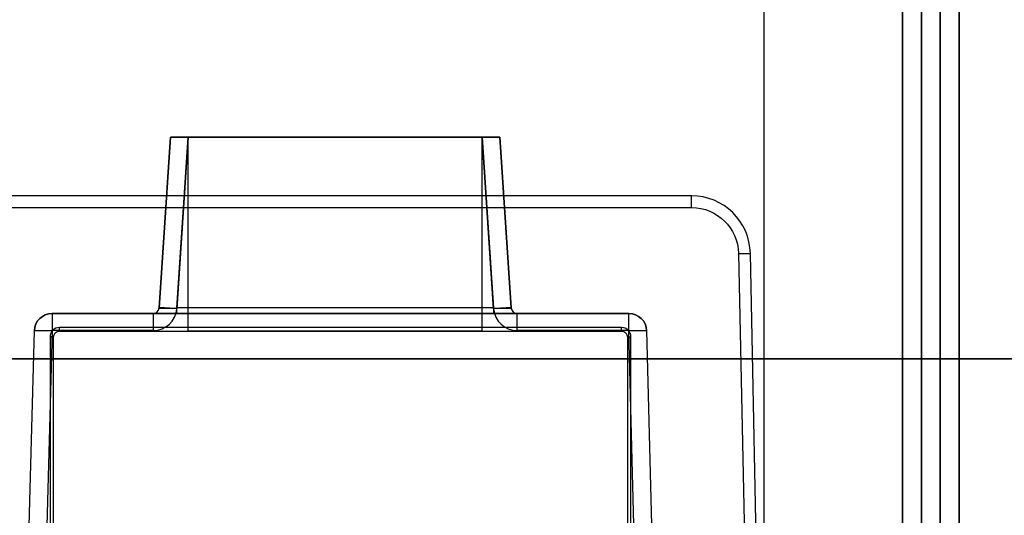
# Model space of a CAD drawing. Units: millimetres. Extents: x -302 to 300, y -133 to 549.
# Drawn here: x 123 to 206, y 40 to 82 of the extents above; entities that cross this region are included whole.
import ezdxf

# ---------------------------------------------------------------- set-up
doc = ezdxf.new("R2010")
doc.units = ezdxf.units.MM
doc.layers.add('1', color=7, linetype='Continuous', true_color=0xffffff)

msp = doc.modelspace()

# ---------------------------------------------------------------- linework, layer by layer
at = {"layer": '1', "color": 7, "linetype": 'Continuous', "lineweight": 25}
for p, q in [((199.4, 513, -181.556), (199.4, 15.3, -181.556)), ((201, 15.3, -181.556), (201, 513, -181.556)), ((202.6, 15.3, -184.756), (202.6, 513, -184.756)), ((202.6, 513, -183.156), (202.6, 15.3, -183.156)), ((197.8, 15.3, -155.156), (197.8, 135.3, -155.156)), ((197.8, 135.3, -156.756), (197.8, 15.3, -156.756)), ((199.4, 15.3, -158.356), (199.4, 135.307, -158.356)), ((201, 135.307, -158.356), (201, 15.3, -158.356)), ((186, 132.3, -156.756), (186, 18.3, -156.756)), ((186, 132.3, -155.156), (186, 18.3, -155.156)), ((294, 53.65, 650.4), (-294, 53.65, 650.4)), ((-294, 53.65, 648.9), (294, 53.65, 648.9))]:
    msp.add_line(p, q, dxfattribs=at)
at = {"layer": '1', "color": 252, "linetype": 'Continuous', "lineweight": 25}
for p, q in [((135.55, 72.5, -55.609), (134.581, 57.967, -56.578)), ((134.581, 57.967, -44.529), (135.55, 72.5, -44.912)), ((135.55, 72.5, -55.609), (135.55, 72.5, -44.912)), ((137.051, 72.5, -43.414), (136.078, 57.906, -43.03)), ((136.078, 57.967, -58.075), (137.047, 72.5, -57.106)), ((162.053, 72.5, -57.106), (137.047, 72.5, -57.106)), ((137.05, 56, -44.606), (137.05, 72.5, -44.606)), ((137.05, 56, -55.606), (137.05, 72.5, -55.606)), ((137.05, 72.5, -55.606), (137.05, 72.5, -44.606)), ((137.05, 72.5, -44.606), (162.05, 72.5, -44.606)), ((162.05, 72.5, -55.606), (137.05, 72.5, -55.606)), ((137.051, 72.5, -43.414), (162.049, 72.5, -43.414)), ((163.022, 57.906, -43.03), (162.049, 72.5, -43.414)), ((162.05, 56, -55.606), (162.05, 72.5, -55.606)), ((162.05, 56, -44.606), (162.05, 72.5, -44.606)), ((162.05, 72.5, -44.606), (162.05, 72.5, -55.606)), ((162.053, 72.5, -57.106), (163.022, 57.967, -58.075)), ((163.55, 72.5, -44.912), (164.519, 57.967, -44.529)), ((164.519, 57.967, -56.578), (163.55, 72.5, -55.609)), ((163.55, 72.5, -44.912), (163.55, 72.5, -55.609)), ((179.86, 67.5, -63.656), (120.14, 67.5, -63.656)), ((179.86, 67.5, -62.656), (120.14, 67.5, -62.656)), ((179.86, 67.5, -62.656), (179.86, 67.5, -63.656)), ((179.86, 66.5, -64.156), (179.86, 67.5, -63.656)), ((120.14, 66.5, -64.156), (179.86, 66.5, -64.156)), ((183.859, 62.584, -64.156), (184.859, 62.605, -63.656)), ((183.859, 62.584, -64.156), (184.921, 11.8, -64.156)), ((185.9, 12.8, -63.656), (184.859, 62.605, -63.656)), ((184.859, 62.605, -63.656), (184.859, 62.605, -62.656)), ((185.9, 12.8, -62.656), (184.859, 62.605, -62.656)), ((134.581, 57.967, -56.578), (134.581, 57.967, -44.529)), ((163.022, 57.967, -58.075), (136.078, 57.967, -58.075)), ((164.519, 57.967, -44.529), (164.519, 57.967, -56.578)), ((125.474, 57.5, -44.48), (134.082, 57.5, -44.48)), ((125.474, 57.5, -62.656), (125.474, 57.5, -44.48)), ((174.526, 57.5, -62.656), (125.474, 57.5, -62.656)), ((134.082, 57.5, -44.48), (134.082, 57.5, -56.578)), ((136.078, 57.5, -58.574), (163.022, 57.5, -58.574)), ((165.018, 57.5, -56.578), (165.018, 57.5, -44.48)), ((165.018, 57.5, -44.48), (174.526, 57.5, -44.48)), ((174.526, 57.5, -44.48), (174.526, 57.5, -62.656)), ((173.9, 56.3, -64.156), (126.1, 56.3, -64.156)), ((122.567, 2.8, -43.079), (123.975, 56.04, -44.48)), ((122.733, 9.055, -62.656), (123.975, 56.04, -62.656)), ((123.975, 56.04, -44.48), (123.975, 56.04, -62.656)), ((125.474, 56.039, -42.981), (124.067, 2.8, -41.58)), ((125.3, 55.5, -64.156), (125.3, 7.238, -64.156)), ((134.082, 56.039, -42.981), (125.474, 56.039, -42.981)), ((125.6, 7.238, -63.856), (125.6, 55.5, -63.856)), ((125.6, 55.5, -63.856), (125.6, 55.5, -44.606)), ((125.6, 6.1, -44.606), (125.6, 55.5, -44.606)), ((126.1, 56, -63.856), (173.9, 56, -63.856)), ((126.1, 56, -44.606), (126.1, 56, -63.856)), ((126.1, 56, -44.606), (137.05, 56, -44.606)), ((137.05, 56, -55.606), (137.05, 56, -44.606)), ((162.05, 56, -55.606), (137.05, 56, -55.606)), ((162.05, 56, -44.606), (173.9, 56, -44.606)), ((162.05, 56, -44.606), (162.05, 56, -55.606)), ((174.526, 56.039, -42.981), (165.018, 56.039, -42.981)), ((173.9, 56, -63.856), (173.9, 56, -44.606)), ((174.4, 55.5, -63.856), (174.4, 7.238, -63.856)), ((174.4, 55.5, -44.606), (174.4, 55.5, -63.856)), ((174.4, 55.5, -44.606), (174.4, 6.1, -44.606)), ((175.927, 2.8, -41.58), (174.526, 56.039, -42.981)), ((174.7, 7.238, -64.156), (174.7, 55.5, -64.156)), ((176.025, 56.039, -44.48), (177.426, 2.8, -43.079)), ((176.025, 56.039, -62.656), (176.025, 56.039, -44.48)), ((176.025, 56.039, -62.656), (177.262, 9.055, -62.656))]:
    msp.add_line(p, q, dxfattribs=at)
for centre, radius, start, end in [((179.86, 62.5, -63.656), 5, 1.19774, 90), ((179.86, 62.5, -62.656), 5, 1.19774, 90), ((134.082, 58, -56.578), 0.5, 270, 356.18593), ((165.018, 58, -56.578), 0.5, 183.81407, 270), ((125.474, 56, -44.48), 1.5, 90, 178.48555), ((174.526, 56, -44.48), 1.5, 1.50744, 90), ((126.1, 55.5, -64.156), 0.8, 90, 180), ((173.9, 55.5, -64.156), 0.8, 0, 90)]:
    msp.add_arc(centre, radius, start, end, dxfattribs=at)
at = {"layer": '1', "color": 252, "linetype": 'Continuous', "lineweight": 25, "extrusion": (0, 0, -1)}
for centre, radius, start, end in [((-179.86, 62.5, 64.156), 4, 90, 178.80226), ((-125.474, 56, 62.656), 1.5, 1.51428, 90), ((-174.526, 56, 62.656), 1.5, 90, 178.49273), ((-126.1, 55.5, 63.856), 0.5, 0, 90), ((-126.1, 55.5, 44.606), 0.5, 0, 90), ((-173.9, 55.5, 63.856), 0.5, 90, 180), ((-173.9, 55.5, 44.606), 0.5, 90, 180)]:
    msp.add_arc(centre, radius, start, end, dxfattribs=at)
at = {"layer": '1', "color": 252, "linetype": 'Continuous', "lineweight": 25, "extrusion": (-0.066496, -0.997441, 0.026248)}
msp.add_arc((131.927, -42.761, -67.936), 1.5, 90.10026, 180, dxfattribs=at)
at = {"layer": '1', "color": 252, "linetype": 'Continuous', "lineweight": 25, "extrusion": (-1, 0, 0)}
for centre, radius, start, end in [((-58, -58.574, -136.078), 0.5, 0, 86.18593), ((-56, -44.48, -165.018), 1.5, 91.50744, 180), ((-56, -44.48, -174.526), 1.5, 91.50744, 180)]:
    msp.add_arc(centre, radius, start, end, dxfattribs=at)
at = {"layer": '1', "color": 252, "linetype": 'Continuous', "lineweight": 25, "extrusion": (0.066496, -0.997441, 0.026248)}
msp.add_arc((166.51, -43.283, -48.047), 1.5, 0, 89.89974, dxfattribs=at)
at = {"layer": '1', "color": 252, "linetype": 'Continuous', "lineweight": 25, "extrusion": (1, 6.93889e-16, 0)}
msp.add_arc((58, -58.574, 163.022), 0.5, 93.81407, 180, dxfattribs=at)
at = {"layer": '1', "color": 252, "linetype": 'Continuous', "lineweight": 25, "extrusion": (1, 0, 0)}
for centre, radius, start, end in [((56, -44.48, 125.474), 1.5, 0, 88.49256), ((56, -44.48, 134.082), 1.5, 0, 88.49256), ((56.3, -63.856, 126.1), 0.3, 180, 270), ((56.3, -63.856, 173.9), 0.3, 180, 270)]:
    msp.add_arc(centre, radius, start, end, dxfattribs=at)
at = {"layer": '1', "color": 252, "linetype": 'Continuous', "lineweight": 25, "extrusion": (0.02642, 0.999305, -0.026297)}
msp.add_arc((-123.95, -42.906, 60.446), 1.5, 0, 89.96016, dxfattribs=at)
at = {"layer": '1', "color": 252, "linetype": 'Continuous', "lineweight": 25, "extrusion": (3.02797e-17, 1, 0)}
msp.add_arc((-125.3, -63.856, 55.5), 0.3, 180, 270, dxfattribs=at)
at = {"layer": '1', "color": 252, "linetype": 'Continuous', "lineweight": 25, "extrusion": (0, -1, 0)}
msp.add_arc((174.7, -63.856, -55.5), 0.3, 180, 270, dxfattribs=at)
at = {"layer": '1', "color": 252, "linetype": 'Continuous', "lineweight": 25, "extrusion": (-0.026298, 0.999308, -0.026298)}
msp.add_arc((-175.939, -43.114, 52.541), 1.5, 90.03965, 180, dxfattribs=at)
at = {"layer": '1', "color": 252, "linetype": 'Continuous', "lineweight": 25, "extrusion": (0, 1, 0)}
for centre, major_axis in [((137.053, 72.5, -55.603), (1.065, 0, 1.065)), ((162.047, 72.5, -55.603), (-1.065, 0, 1.065))]:
    msp.add_ellipse(centre, major_axis=major_axis, ratio=0.995585, start_param=2.358407, end_param=3.924778, dxfattribs=at)
at = {"layer": '1', "color": 252, "linetype": 'Continuous', "lineweight": 25, "extrusion": (2.77556e-16, 1, 2.46519e-32)}
msp.add_ellipse((137.053, 72.5, -44.915), major_axis=(1.399, 0, -0.552), ratio=0.997441, start_param=2.766506, end_param=4.335554, dxfattribs=at)
at = {"layer": '1', "color": 252, "linetype": 'Continuous', "lineweight": 25, "extrusion": (2.77556e-16, 1, 0)}
msp.add_ellipse((162.047, 72.5, -44.915), major_axis=(1.399, 0, 0.552), ratio=0.997441, start_param=5.089224, end_param=6.658272, dxfattribs=at)
at = {"layer": '1', "color": 252, "linetype": 'Continuous', "lineweight": 25, "extrusion": (8.13103e-16, 0.104685, 0.994505)}
msp.add_ellipse((134.082, 58, -44.533), major_axis=(0, -0.5, 0.053), ratio=0.994505, start_param=0, end_param=1.504228, dxfattribs=at)
at = {"layer": '1', "color": 252, "linetype": 'Continuous', "lineweight": 25, "extrusion": (2.04328e-16, 0.026307, 0.999654)}
for centre, major_axis, start_param, end_param in [((134.082, 58.039, -43.033), (0, -2, 0.053), 0, 1.504228), ((165.018, 58.039, -43.033), (0, 2, -0.053), 1.637364, 3.141593)]:
    msp.add_ellipse(centre, major_axis=major_axis, ratio=0.999654, start_param=start_param, end_param=end_param, dxfattribs=at)
at = {"layer": '1', "color": 252, "linetype": 'Continuous', "lineweight": 25, "extrusion": (0.021951, -0.999518, 0.021951)}
msp.add_ellipse((136.087, 58, -56.569), major_axis=(1.068, 0.047, 1.068), ratio=0.992191, start_param=2.358407, end_param=3.924778, dxfattribs=at)
at = {"layer": '1', "color": 252, "linetype": 'Continuous', "lineweight": 25, "extrusion": (-0.021951, -0.999518, 0.021951)}
msp.add_ellipse((163.013, 58, -56.569), major_axis=(-1.068, 0.047, 1.068), ratio=0.992191, start_param=2.358407, end_param=3.924778, dxfattribs=at)
at = {"layer": '1', "color": 252, "linetype": 'Continuous', "lineweight": 25, "extrusion": (-6.71501e-15, 0.104685, 0.994505)}
msp.add_ellipse((165.018, 58, -44.533), major_axis=(0, 0.5, -0.053), ratio=0.994505, start_param=1.637364, end_param=3.141593, dxfattribs=at)
at = {"layer": '1', "color": 252, "linetype": 'Continuous', "lineweight": 25, "extrusion": (0, -1, 0)}
for centre, major_axis in [((136.087, 57.5, -56.569), (1.42, 0, 1.42)), ((163.013, 57.5, -56.569), (-1.42, 0, 1.42))]:
    msp.add_ellipse(centre, major_axis=major_axis, ratio=0.995585, start_param=2.358407, end_param=3.924778, dxfattribs=at)

doc.saveas('drawing.dxf')
